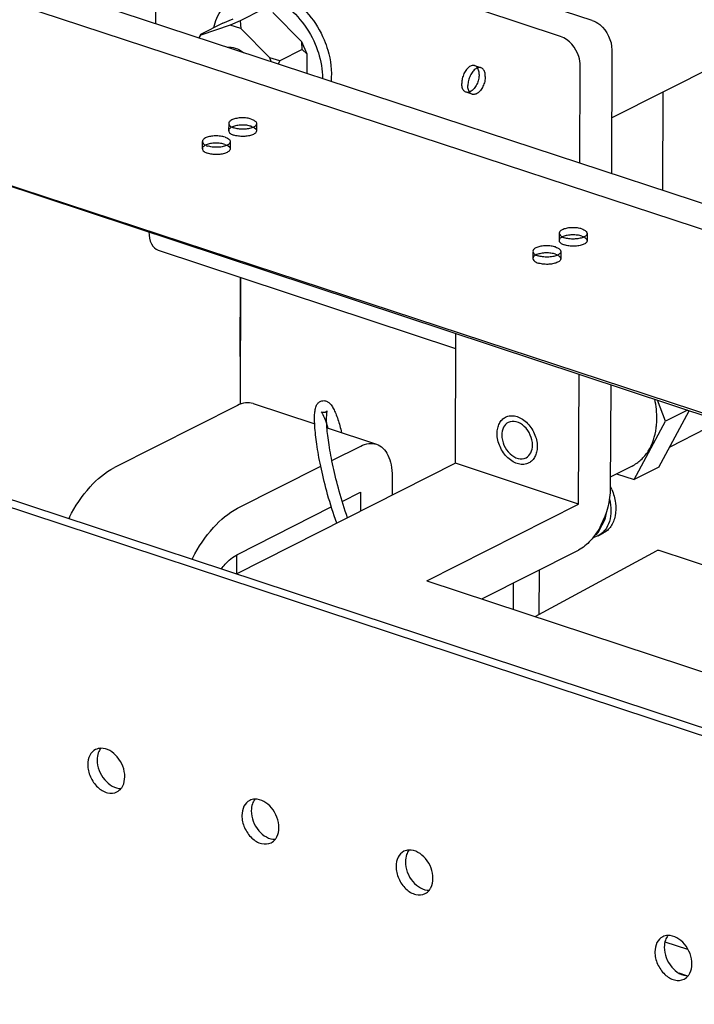
# Paper-space layout '177R0620_4_3' of a CAD drawing. Units: millimetres. Extents: x 0 to 841, y 0 to 594.
# Drawn here: x 713 to 729, y 325 to 348 of the extents above; entities that cross this region are included whole.
import ezdxf

# ---------------------------------------------------------------- set-up
doc = ezdxf.new("R2010")
doc.units = ezdxf.units.MM
doc.header["$LTSCALE"] = 46.255
doc.layers.get('0').update_dxf_attribs({"linetype": 'CONTINUOUS'})
for name, color, linetype in [('ECAD_CPA21041037538-ODD_I_____H', 7, 'CONTINUOUS'), ('ECAD_KM7_1V396-UDEN_T5___H15', 7, 'CONTINUOUS'), ('RFI_300', 7, 'CONTINUOUS'), ('ROUNDS', 7, 'CONTINUOUS'), ('SHEET-METAL', 7, 'CONTINUOUS'), ('SURFACES', 7, 'CONTINUOUS')]:
    doc.layers.add(name, color=color, linetype=linetype)

psp = doc.layouts.new('177R0620_4_3')

# ---------------------------------------------------------------- linework, layer by layer
at = {"color": 7, "linetype": 'CONTINUOUS'}
for p, q in [((718.691, 347.978), (718.184, 347.721)), ((719.586, 347.245), (718.925, 347.912)), ((717.783, 347.666), (717.276, 347.409)), ((717.95, 347.622), (717.285, 347.394)), ((717.783, 347.666), (718.018, 347.765)), ((718.184, 347.721), (717.95, 347.622)), ((718.193, 347.542), (717.95, 347.622)), ((718.184, 347.721), (718.193, 347.542)), ((717.276, 347.409), (717.237, 347.333)), ((717.247, 347.33), (717.285, 347.394)), ((717.276, 347.409), (717.285, 347.394)), ((718.853, 346.875), (718.193, 347.542)), ((719.594, 347.066), (719.586, 347.245)), ((719.706, 346.958), (719.586, 347.245)), ((719.594, 347.066), (719.087, 346.809)), ((719.594, 347.066), (719.706, 346.958)), ((719.704, 346.522), (719.706, 346.958)), ((719.087, 346.809), (718.853, 346.875)), ((718.889, 346.79), (718.853, 346.875)), ((719.087, 346.809), (719.05, 346.737))]:
    psp.add_line(p, q, dxfattribs=at)
at = {"color": 3, "linetype": 'CONTINUOUS'}
psp.add_line((726.641, 345.508), (729.361, 346.883), dxfattribs=at)
at = {"color": 7, "linetype": 'CONTINUOUS'}
for points, knots in [([(717.58, 347.566), (717.614, 347.713), (717.701, 347.924), (717.895, 348.14), (718.011, 348.218), (718.072, 348.249)], [0, 0, 0, 0, 0.522171, 0.764485, 1, 1, 1, 1]), ([(718.072, 348.249), (718.143, 348.285), (718.301, 348.337), (718.556, 348.346), (718.819, 348.287), (719.177, 348.12), (719.578, 347.764), (719.804, 347.39), (719.89, 347.186)], [0, 0, 0, 0, 0.103082, 0.210227, 0.324426, 0.447073, 0.714754, 1, 1, 1, 1]), ([(718.274, 348.351), (718.346, 348.387), (718.504, 348.439), (718.759, 348.448), (719.022, 348.39), (719.38, 348.222), (719.781, 347.867), (720.007, 347.493), (720.093, 347.288)], [0, 0, 0, 0, 0.103082, 0.210227, 0.324426, 0.447073, 0.714754, 1, 1, 1, 1]), ([(717.882, 347.122), (717.945, 347.127), (718.08, 347.107), (718.198, 347.042), (718.254, 347)], [0, 0, 0, 0, 0.47158, 1, 1, 1, 1]), ([(719.89, 347.186), (719.917, 347.122), (720.009, 346.872), (720.055, 346.604), (720.055, 346.407)], [0, 0, 0, 0, 0.257911, 1, 1, 1, 1]), ([(720.093, 347.288), (720.125, 347.211), (720.233, 346.908), (720.274, 346.579), (720.25, 346.342)], [0, 0, 0, 0, 0.2612, 1, 1, 1, 1])]:
    psp.add_open_spline(points, degree=3, knots=knots, dxfattribs=at)
at = {"layer": 'ECAD_CPA21041037538-ODD_I_____H', "color": 7, "linetype": 'CONTINUOUS'}
for p, q in [((724.9, 334.145), (727.662, 335.64)), ((733.006, 333.907), (727.747, 335.645))]:
    psp.add_line(p, q, dxfattribs=at)
psp.add_ellipse((727.746, 335.481), major_axis=(-0.081, 0.161), ratio=0.712827, start_param=-0.621182, end_param=0.019997, dxfattribs=at)
at = {"layer": 'ECAD_KM7_1V396-UDEN_T5___H15', "color": 7, "linetype": 'CONTINUOUS'}
psp.add_line((727.808, 343.858), (727.817, 346.103), dxfattribs=at)
at = {"layer": 'RFI_300', "color": 7, "linetype": 'CONTINUOUS'}
for p, q in [((726.199, 347.731), (717.431, 350.627)), ((726.647, 347.056), (726.637, 344.243)), ((716.316, 342.49), (723.089, 340.253)), ((718.184, 340.072), (718.19, 341.871)), ((726.62, 339.427), (726.611, 337.074)), ((727.871, 338.594), (727.683, 339.075)), ((727.717, 337.548), (728.41, 338.834)), ((728.371, 338.847), (727.871, 338.594)), ((727.154, 337.264), (727.871, 338.594)), ((728.798, 338.429), (727.965, 338.008)), ((727.109, 337.575), (726.612, 337.323)), ((727.717, 337.548), (727.154, 337.264)), ((726.755, 337.396), (727.154, 337.264)), ((720.506, 336.767), (720.922, 336.978)), ((720.922, 336.978), (720.92, 336.543)), ((718.119, 335.56), (720.257, 336.641)), ((726.336, 335.987), (726.448, 336.044)), ((718.104, 335.119), (718.105, 335.551)), ((723.688, 334.545), (725.887, 335.657)), ((724.99, 335.204), (724.986, 334.191)), ((724.398, 334.904), (724.396, 334.312)), ((728.381, 326.555), (727.861, 326.727)), ((728.173, 326.023), (728.35, 325.964))]:
    psp.add_line(p, q, dxfattribs=at)
at = {"layer": 'RFI_300', "color": 3, "linetype": 'CONTINUOUS'}
for p, q in [((725.479, 347.366), (716.71, 350.263)), ((716.259, 349.885), (716.251, 347.658)), ((725.918, 344.479), (725.926, 346.692)), ((723.082, 337.637), (723.093, 340.595)), ((725.89, 336.709), (725.901, 339.665)), ((718.117, 338.957), (715.315, 337.54)), ((718.475, 338.999), (719.878, 338.536)), ((720.159, 338.443), (721.283, 338.072)), ((720.27, 337.698), (720.926, 338.029)), ((723.082, 337.637), (718.093, 335.113)), ((718.123, 336.612), (720.016, 337.569)), ((725.89, 336.709), (723.082, 337.637)), ((721.643, 337.342), (721.641, 336.908)), ((722.433, 334.96), (725.89, 336.709)), ((714.293, 336.408), (714.276, 336.374)), ((717.084, 335.446), (717.102, 335.48)), ((722.433, 334.96), (745.193, 327.442))]:
    psp.add_line(p, q, dxfattribs=at)
at = {"layer": 'RFI_300', "color": 7, "linetype": 'CONTINUOUS', "true_color": 0x8c8c8c}
psp.add_arc((717.361, 337.623), 2.935, 16.0714, 17.9441, dxfattribs=at)
at = {"layer": 'RFI_300', "color": 7, "linetype": 'CONTINUOUS'}
for centre, radius, start, end in [((726.043, 338.655), 1.627, 352.4988, 354.1726), ((725.507, 336.556), 1.238, 25.1231, 26.6319), ((725.511, 336.558), 1.232, 22.8388, 25.1244)]:
    psp.add_arc(centre, radius, start, end, dxfattribs=at)
for points, knots in [([(726.199, 347.731), (726.262, 347.71), (726.506, 347.566), (726.648, 347.27), (726.647, 347.056)], [0, 0, 0, 0, 0.235605, 1, 1, 1, 1]), ([(716.103, 342.91), (716.104, 342.816), (716.125, 342.648), (716.249, 342.513), (716.316, 342.49)], [0, 0, 0, 0, 0.571058, 1, 1, 1, 1]), ([(727.662, 338.489), (727.667, 338.538), (727.679, 338.741), (727.656, 338.944), (727.624, 339.095)], [0, 0, 0, 0, 0.241109, 1, 1, 1, 1]), ([(724.034, 338.317), (724.034, 338.358), (724.042, 338.436), (724.079, 338.544), (724.141, 338.632), (724.196, 338.673), (724.226, 338.688)], [0, 0, 0, 0, 0.278302, 0.535279, 0.773312, 1, 1, 1, 1]), ([(724.226, 338.688), (724.26, 338.706), (724.338, 338.727), (724.464, 338.715), (724.589, 338.663), (724.706, 338.574), (724.807, 338.457), (724.909, 338.275), (724.947, 338.118), (724.946, 338.016)], [0, 0, 0, 0, 0.100806, 0.208152, 0.325824, 0.45409, 0.590386, 0.730379, 1, 1, 1, 1]), ([(727.109, 337.575), (727.182, 337.612), (727.321, 337.71), (727.547, 337.987), (727.632, 338.257), (727.657, 338.442)], [0, 0, 0, 0, 0.232236, 0.473059, 1, 1, 1, 1]), ([(724.754, 337.644), (724.72, 337.627), (724.641, 337.605), (724.516, 337.617), (724.39, 337.67), (724.274, 337.758), (724.173, 337.876), (724.071, 338.057), (724.033, 338.215), (724.034, 338.317)], [0, 0, 0, 0, 0.100806, 0.208152, 0.325824, 0.45409, 0.590386, 0.730379, 1, 1, 1, 1]), ([(724.946, 338.016), (724.946, 337.975), (724.938, 337.896), (724.901, 337.788), (724.839, 337.701), (724.784, 337.659), (724.754, 337.644)], [0, 0, 0, 0, 0.278302, 0.535279, 0.773312, 1, 1, 1, 1]), ([(726.611, 337.074), (726.61, 336.781), (726.494, 336.344), (726.192, 335.882), (725.992, 335.71), (725.887, 335.657)], [0, 0, 0, 0, 0.532106, 0.785905, 1, 1, 1, 1]), ([(726.647, 337.036), (726.688, 336.939), (726.743, 336.741), (726.74, 336.489), (726.688, 336.311), (726.629, 336.198), (726.549, 336.106), (726.483, 336.061), (726.448, 336.044)], [0, 0, 0, 0, 0.286523, 0.551059, 0.67255, 0.786696, 0.894988, 1, 1, 1, 1]), ([(726.59, 336.816), (726.612, 336.731), (726.637, 336.56), (726.606, 336.315), (726.521, 336.141), (726.423, 336.039), (726.366, 336.002), (726.336, 335.987)], [0, 0, 0, 0, 0.285549, 0.547217, 0.782132, 0.892344, 1, 1, 1, 1]), ([(726.516, 336.506), (726.511, 336.456), (726.491, 336.359), (726.446, 336.271), (726.419, 336.233)], [0, 0, 0, 0, 0.520459, 1, 1, 1, 1]), ([(726.444, 336.33), (726.431, 336.261), (726.389, 336.132), (726.303, 336.025), (726.253, 335.986)], [0, 0, 0, 0, 0.523563, 1, 1, 1, 1]), ([(726.336, 335.987), (726.308, 335.973), (726.269, 335.958), (726.229, 335.948), (726.218, 335.946)], [0, 0, 0, 0, 0.747713, 1, 1, 1, 1]), ([(717.752, 335.228), (717.779, 335.265), (717.882, 335.394), (718.012, 335.506), (718.119, 335.56)], [0, 0, 0, 0, 0.275433, 1, 1, 1, 1])]:
    psp.add_open_spline(points, degree=3, knots=knots, dxfattribs=at)
at = {"layer": 'RFI_300', "color": 3, "linetype": 'CONTINUOUS'}
for points, knots in [([(725.926, 346.692), (725.926, 346.764), (725.882, 347.039), (725.675, 347.301), (725.479, 347.366)], [0, 0, 0, 0, 0.257595, 1, 1, 1, 1]), ([(718.475, 338.999), (718.42, 339.017), (718.293, 339.027), (718.175, 338.986), (718.117, 338.957)], [0, 0, 0, 0, 0.471522, 1, 1, 1, 1]), ([(724.841, 338.05), (724.841, 338.129), (724.803, 338.289), (724.669, 338.483), (724.484, 338.602), (724.34, 338.595), (724.287, 338.568)], [0, 0, 0, 0, 0.271451, 0.548194, 0.79379, 1, 1, 1, 1]), ([(724.287, 338.568), (724.241, 338.545), (724.159, 338.456), (724.139, 338.342), (724.139, 338.282)], [0, 0, 0, 0, 0.463311, 1, 1, 1, 1]), ([(724.139, 338.282), (724.139, 338.203), (724.177, 338.043), (724.31, 337.85), (724.495, 337.731), (724.64, 337.738), (724.693, 337.765)], [0, 0, 0, 0, 0.271451, 0.548194, 0.79379, 1, 1, 1, 1]), ([(720.926, 338.029), (720.983, 338.059), (721.102, 338.1), (721.228, 338.09), (721.283, 338.072)], [0, 0, 0, 0, 0.528478, 1, 1, 1, 1]), ([(721.283, 338.072), (721.339, 338.053), (721.448, 337.985), (721.562, 337.815), (721.63, 337.594), (721.643, 337.43), (721.643, 337.342)], [0, 0, 0, 0, 0.202996, 0.430958, 0.696626, 1, 1, 1, 1]), ([(724.693, 337.765), (724.739, 337.788), (724.821, 337.876), (724.841, 337.991), (724.841, 338.05)], [0, 0, 0, 0, 0.463311, 1, 1, 1, 1]), ([(714.293, 336.408), (714.42, 336.656), (714.704, 337.09), (715.105, 337.433), (715.315, 337.54)], [0, 0, 0, 0, 0.542467, 1, 1, 1, 1]), ([(717.102, 335.48), (717.229, 335.729), (717.512, 336.163), (717.913, 336.506), (718.123, 336.612)], [0, 0, 0, 0, 0.542467, 1, 1, 1, 1])]:
    psp.add_open_spline(points, degree=3, knots=knots, dxfattribs=at)
at = {"layer": 'RFI_300', "color": 7, "linetype": 'CONTINUOUS', "true_color": 0x8c8c8c}
for points, knots in [([(720.38, 336.27), (720.302, 336.492), (720.168, 336.92), (720.022, 337.513), (719.927, 338.027), (719.878, 338.453), (719.871, 338.714), (719.888, 338.865), (719.91, 338.944), (719.953, 339.011), (719.996, 339.044), (720.022, 339.054)], [0, 0, 0, 0, 0.161427, 0.313895, 0.466362, 0.61883, 0.771298, 0.847532, 0.923766, 0.961883, 1, 1, 1, 1]), ([(720.022, 339.054), (720.049, 339.064), (720.112, 339.07), (720.199, 339.031), (720.254, 338.97), (720.325, 338.856), (720.403, 338.662), (720.465, 338.446), (720.492, 338.333)], [0, 0, 0, 0, 0.074239, 0.148478, 0.296956, 0.445435, 0.742391, 1, 1, 1, 1]), ([(720.627, 336.395), (720.556, 336.6), (720.429, 337.005), (720.29, 337.571), (720.199, 338.07), (720.151, 338.475), (720.147, 338.712), (720.159, 338.818), (720.17, 338.842), (720.161, 338.824), (720.125, 338.794), (720.063, 338.788), (720.031, 338.805), (720.027, 338.808), (720.028, 338.808)], [0, 0, 0, 0, 0.138225, 0.276109, 0.413993, 0.551877, 0.689761, 0.758703, 0.827645, 0.862116, 0.896587, 0.931058, 0.965529, 1, 1, 1, 1]), ([(720.028, 338.808), (720.028, 338.807), (720.036, 338.8), (720.073, 338.742), (720.119, 338.632), (720.151, 338.534), (720.153, 338.527)], [0, 0, 0, 0, 0.137382, 0.412145, 0.961672, 1, 1, 1, 1])]:
    psp.add_open_spline(points, degree=3, knots=knots, dxfattribs=at)
at = {"layer": 'ROUNDS', "color": 7, "linetype": 'CONTINUOUS'}
psp.add_line((747.536, 337.371), (703.859, 351.732), dxfattribs=at)
at = {"layer": 'ROUNDS', "color": 3, "linetype": 'CONTINUOUS'}
for p, q in [((747.533, 336.775), (703.144, 351.37)), ((703.134, 347.195), (747.516, 332.602)), ((708.108, 345.559), (747.515, 332.504))]:
    psp.add_line(p, q, dxfattribs=at)
at = {"layer": 'SHEET-METAL', "color": 7, "linetype": 'CONTINUOUS'}
for p, q in [((718.19, 341.871), (718.18, 338.981)), ((747.447, 325.416), (703.781, 339.841))]:
    psp.add_line(p, q, dxfattribs=at)
at = {"layer": 'SHEET-METAL', "color": 3, "linetype": 'CONTINUOUS'}
psp.add_line((747.233, 325.308), (703.567, 339.732), dxfattribs=at)
for points, knots in [([(714.888, 331.113), (714.833, 331.085), (714.735, 330.979), (714.711, 330.842), (714.71, 330.77)], [0, 0, 0, 0, 0.463267, 1, 1, 1, 1]), ([(715.553, 330.492), (715.553, 330.654), (715.441, 330.958), (715.147, 331.149), (715.006, 331.143)], [0, 0, 0, 0, 0.533915, 1, 1, 1, 1]), ([(714.71, 330.77), (714.71, 330.676), (714.755, 330.483), (714.916, 330.251), (715.138, 330.108), (715.311, 330.117), (715.375, 330.149)], [0, 0, 0, 0, 0.271445, 0.548163, 0.79378, 1, 1, 1, 1]), ([(715.473, 330.23), (715.486, 330.247), (715.535, 330.326), (715.552, 330.421), (715.553, 330.492)], [0, 0, 0, 0, 0.232325, 1, 1, 1, 1]), ([(718.398, 329.953), (718.343, 329.925), (718.245, 329.82), (718.221, 329.682), (718.22, 329.611)], [0, 0, 0, 0, 0.463267, 1, 1, 1, 1]), ([(719.063, 329.332), (719.063, 329.494), (718.951, 329.799), (718.658, 329.989), (718.516, 329.983)], [0, 0, 0, 0, 0.533915, 1, 1, 1, 1]), ([(718.22, 329.611), (718.22, 329.516), (718.266, 329.324), (718.426, 329.092), (718.648, 328.949), (718.821, 328.957), (718.885, 328.989)], [0, 0, 0, 0, 0.271445, 0.548163, 0.79378, 1, 1, 1, 1]), ([(718.983, 329.071), (718.996, 329.088), (719.045, 329.166), (719.063, 329.262), (719.063, 329.332)], [0, 0, 0, 0, 0.232325, 1, 1, 1, 1]), ([(721.908, 328.794), (721.853, 328.766), (721.755, 328.66), (721.731, 328.523), (721.731, 328.451)], [0, 0, 0, 0, 0.463267, 1, 1, 1, 1]), ([(722.573, 328.173), (722.574, 328.335), (722.462, 328.639), (722.168, 328.83), (722.026, 328.824)], [0, 0, 0, 0, 0.533915, 1, 1, 1, 1]), ([(721.731, 328.451), (721.73, 328.356), (721.776, 328.164), (721.936, 327.932), (722.158, 327.789), (722.331, 327.798), (722.395, 327.83)], [0, 0, 0, 0, 0.271445, 0.548163, 0.79378, 1, 1, 1, 1]), ([(722.493, 327.911), (722.506, 327.928), (722.555, 328.007), (722.573, 328.102), (722.573, 328.173)], [0, 0, 0, 0, 0.232325, 1, 1, 1, 1]), ([(727.805, 326.846), (727.75, 326.818), (727.652, 326.712), (727.628, 326.575), (727.628, 326.503)], [0, 0, 0, 0, 0.463267, 1, 1, 1, 1]), ([(728.47, 326.225), (728.471, 326.387), (728.359, 326.691), (728.065, 326.882), (727.924, 326.876)], [0, 0, 0, 0, 0.533915, 1, 1, 1, 1]), ([(727.628, 326.503), (727.627, 326.408), (727.673, 326.216), (727.833, 325.984), (728.055, 325.841), (728.228, 325.85), (728.292, 325.882)], [0, 0, 0, 0, 0.271445, 0.548163, 0.79378, 1, 1, 1, 1]), ([(728.39, 325.963), (728.403, 325.98), (728.452, 326.059), (728.47, 326.154), (728.47, 326.225)], [0, 0, 0, 0, 0.232325, 1, 1, 1, 1])]:
    psp.add_open_spline(points, degree=3, knots=knots, dxfattribs=at)
for points in [[(715.006, 331.143), (714.966, 331.141), (714.924, 331.131), (714.888, 331.113)], [(715.375, 330.149), (715.413, 330.168), (715.447, 330.197), (715.473, 330.23)], [(718.516, 329.983), (718.476, 329.982), (718.434, 329.972), (718.398, 329.953)], [(718.885, 328.989), (718.923, 329.009), (718.957, 329.037), (718.983, 329.071)], [(722.026, 328.824), (721.986, 328.822), (721.945, 328.812), (721.908, 328.794)], [(722.395, 327.83), (722.433, 327.849), (722.467, 327.878), (722.493, 327.911)], [(727.924, 326.876), (727.883, 326.874), (727.842, 326.864), (727.805, 326.846)], [(728.292, 325.882), (728.33, 325.901), (728.364, 325.93), (728.39, 325.963)]]:
    psp.add_open_spline(points, degree=3, dxfattribs=at)
at = {"layer": 'SHEET-METAL', "color": 7, "linetype": 'CONTINUOUS'}
for points in [[(714.95, 331.039), (714.932, 330.987), (714.924, 330.932), (714.924, 330.878)], [(715.004, 331.14), (714.981, 331.11), (714.963, 331.075), (714.95, 331.039)], [(718.46, 329.879), (718.443, 329.828), (718.435, 329.773), (718.434, 329.719)], [(718.515, 329.98), (718.491, 329.95), (718.473, 329.915), (718.46, 329.879)], [(722.025, 328.821), (722.001, 328.79), (721.983, 328.756), (721.971, 328.719)], [(721.971, 328.719), (721.953, 328.668), (721.945, 328.613), (721.945, 328.559)], [(727.868, 326.771), (727.85, 326.72), (727.842, 326.665), (727.842, 326.611)], [(727.922, 326.873), (727.898, 326.842), (727.88, 326.808), (727.868, 326.771)]]:
    psp.add_open_spline(points, degree=3, dxfattribs=at)
for points in [[(714.924, 330.878), (714.924, 330.716), (715.036, 330.412), (715.33, 330.222), (715.471, 330.227)], [(718.434, 329.719), (718.434, 329.557), (718.546, 329.252), (718.84, 329.062), (718.981, 329.068)], [(721.945, 328.559), (721.944, 328.397), (722.056, 328.093), (722.35, 327.902), (722.491, 327.908)], [(727.842, 326.611), (727.841, 326.449), (727.953, 326.145), (728.247, 325.954), (728.388, 325.96)]]:
    psp.add_open_spline(points, degree=3, knots=[0, 0, 0, 0, 0.533915, 1, 1, 1, 1], dxfattribs=at)
at = {"layer": 'SURFACES', "color": 6, "linetype": 'CONTINUOUS'}
for p, q in [((723.666, 346.651), (723.525, 346.697)), ((723.466, 346.048), (723.326, 346.094)), ((717.919, 345.381), (717.918, 345.217)), ((718.554, 345.378), (718.553, 345.214)), ((717.319, 344.969), (717.319, 344.805)), ((717.955, 344.966), (717.954, 344.802)), ((725.447, 342.878), (725.447, 342.714)), ((726.083, 342.876), (726.082, 342.711)), ((724.848, 342.466), (724.847, 342.302)), ((725.484, 342.464), (725.483, 342.299))]:
    psp.add_line(p, q, dxfattribs=at)
for points, knots in [([(723.624, 346.496), (723.624, 346.514), (723.623, 346.547), (723.613, 346.593), (723.597, 346.633), (723.57, 346.675), (723.516, 346.709), (723.453, 346.7), (723.406, 346.676), (723.37, 346.647), (723.336, 346.61), (723.305, 346.566), (723.278, 346.517), (723.256, 346.463), (723.24, 346.407), (723.229, 346.351), (723.227, 346.314), (723.227, 346.295)], [0, 0, 0, 0, 0.064949, 0.124556, 0.178351, 0.226618, 0.31163, 0.400169, 0.451846, 0.509333, 0.572408, 0.640236, 0.711563, 0.784865, 0.858478, 0.93072, 1, 1, 1, 1]), ([(723.624, 346.496), (723.624, 346.478), (723.622, 346.44), (723.611, 346.384), (723.595, 346.328), (723.573, 346.275), (723.546, 346.225), (723.515, 346.181), (723.481, 346.144), (723.445, 346.116), (723.398, 346.092), (723.335, 346.083), (723.282, 346.117), (723.254, 346.158), (723.238, 346.198), (723.229, 346.245), (723.227, 346.278), (723.227, 346.295)], [0, 0, 0, 0, 0.06928, 0.141522, 0.215135, 0.288437, 0.359764, 0.427592, 0.490667, 0.548154, 0.599831, 0.68837, 0.773382, 0.821649, 0.875444, 0.935051, 1, 1, 1, 1]), ([(723.765, 346.45), (723.765, 346.467), (723.763, 346.5), (723.754, 346.547), (723.738, 346.587), (723.71, 346.628), (723.656, 346.662), (723.593, 346.653), (723.547, 346.629), (723.511, 346.601), (723.477, 346.564), (723.446, 346.52), (723.419, 346.47), (723.397, 346.417), (723.38, 346.361), (723.37, 346.305), (723.367, 346.267), (723.367, 346.249)], [0, 0, 0, 0, 0.064949, 0.124556, 0.178351, 0.226618, 0.31163, 0.400169, 0.451846, 0.509333, 0.572408, 0.640236, 0.711563, 0.784865, 0.858478, 0.93072, 1, 1, 1, 1]), ([(723.765, 346.45), (723.765, 346.431), (723.762, 346.394), (723.752, 346.338), (723.735, 346.282), (723.713, 346.228), (723.686, 346.179), (723.655, 346.135), (723.621, 346.098), (723.585, 346.069), (723.539, 346.045), (723.475, 346.036), (723.422, 346.07), (723.394, 346.112), (723.378, 346.152), (723.369, 346.198), (723.367, 346.231), (723.367, 346.249)], [0, 0, 0, 0, 0.06928, 0.141522, 0.215135, 0.288437, 0.359764, 0.427592, 0.490667, 0.548154, 0.599831, 0.68837, 0.773382, 0.821649, 0.875444, 0.935051, 1, 1, 1, 1]), ([(718.435, 345.316), (718.419, 345.321), (718.384, 345.33), (718.331, 345.34), (718.274, 345.345), (718.216, 345.346), (718.158, 345.342), (718.104, 345.335), (718.053, 345.323), (718.009, 345.308), (717.964, 345.286), (717.921, 345.253), (717.915, 345.189), (717.955, 345.153), (717.996, 345.13), (718.023, 345.12), (718.037, 345.115)], [0, 0, 0, 0, 0.069393, 0.144445, 0.223164, 0.303356, 0.38275, 0.459115, 0.530385, 0.594792, 0.651041, 0.737297, 0.802688, 0.884248, 0.937915, 1, 1, 1, 1]), ([(718.435, 345.48), (718.419, 345.485), (718.385, 345.495), (718.332, 345.504), (718.275, 345.509), (718.217, 345.51), (718.159, 345.507), (718.104, 345.499), (718.054, 345.487), (718.009, 345.472), (717.965, 345.45), (717.921, 345.417), (717.916, 345.353), (717.956, 345.318), (717.997, 345.294), (718.023, 345.284), (718.038, 345.279)], [0, 0, 0, 0, 0.069393, 0.144445, 0.223164, 0.303356, 0.38275, 0.459115, 0.530385, 0.594792, 0.651041, 0.737297, 0.802688, 0.884248, 0.937915, 1, 1, 1, 1]), ([(718.435, 345.48), (718.45, 345.475), (718.476, 345.465), (718.517, 345.442), (718.557, 345.406), (718.552, 345.342), (718.508, 345.309), (718.464, 345.287), (718.419, 345.272), (718.369, 345.26), (718.314, 345.253), (718.256, 345.249), (718.198, 345.25), (718.141, 345.255), (718.088, 345.265), (718.054, 345.274), (718.038, 345.279)], [0, 0, 0, 0, 0.062085, 0.115752, 0.197312, 0.262703, 0.348959, 0.405208, 0.469615, 0.540885, 0.61725, 0.696644, 0.776836, 0.855555, 0.930607, 1, 1, 1, 1]), ([(718.435, 345.316), (718.449, 345.311), (718.475, 345.301), (718.517, 345.277), (718.556, 345.242), (718.551, 345.178), (718.508, 345.145), (718.463, 345.123), (718.418, 345.108), (718.368, 345.096), (718.313, 345.088), (718.256, 345.085), (718.198, 345.086), (718.141, 345.091), (718.087, 345.1), (718.053, 345.109), (718.037, 345.115)], [0, 0, 0, 0, 0.062085, 0.115752, 0.197312, 0.262703, 0.348959, 0.405208, 0.469615, 0.540885, 0.61725, 0.696644, 0.776836, 0.855555, 0.930607, 1, 1, 1, 1]), ([(717.836, 345.068), (717.82, 345.074), (717.786, 345.083), (717.732, 345.092), (717.675, 345.097), (717.617, 345.098), (717.56, 345.095), (717.505, 345.087), (717.455, 345.076), (717.41, 345.06), (717.365, 345.038), (717.322, 345.005), (717.316, 344.942), (717.356, 344.906), (717.397, 344.882), (717.424, 344.872), (717.438, 344.867)], [0, 0, 0, 0, 0.069393, 0.144445, 0.223164, 0.303356, 0.38275, 0.459115, 0.530385, 0.594792, 0.651041, 0.737297, 0.802688, 0.884248, 0.937915, 1, 1, 1, 1]), ([(717.835, 344.904), (717.819, 344.909), (717.785, 344.918), (717.732, 344.928), (717.675, 344.933), (717.617, 344.934), (717.559, 344.93), (717.504, 344.923), (717.454, 344.911), (717.409, 344.896), (717.365, 344.874), (717.321, 344.841), (717.316, 344.777), (717.356, 344.741), (717.397, 344.718), (717.423, 344.708), (717.438, 344.703)], [0, 0, 0, 0, 0.069393, 0.144445, 0.223164, 0.303356, 0.38275, 0.459115, 0.530385, 0.594792, 0.651041, 0.737297, 0.802688, 0.884248, 0.937915, 1, 1, 1, 1]), ([(717.836, 345.068), (717.85, 345.064), (717.877, 345.053), (717.918, 345.03), (717.958, 344.994), (717.952, 344.93), (717.909, 344.897), (717.864, 344.875), (717.82, 344.86), (717.769, 344.848), (717.714, 344.841), (717.657, 344.837), (717.599, 344.838), (717.542, 344.844), (717.488, 344.853), (717.454, 344.862), (717.438, 344.867)], [0, 0, 0, 0, 0.062085, 0.115752, 0.197312, 0.262703, 0.348959, 0.405208, 0.469615, 0.540885, 0.61725, 0.696644, 0.776836, 0.855555, 0.930607, 1, 1, 1, 1]), ([(717.835, 344.904), (717.85, 344.899), (717.876, 344.889), (717.917, 344.866), (717.957, 344.83), (717.952, 344.766), (717.908, 344.733), (717.864, 344.711), (717.819, 344.696), (717.769, 344.684), (717.714, 344.677), (717.656, 344.673), (717.598, 344.674), (717.541, 344.679), (717.488, 344.688), (717.454, 344.698), (717.438, 344.703)], [0, 0, 0, 0, 0.062085, 0.115752, 0.197312, 0.262703, 0.348959, 0.405208, 0.469615, 0.540885, 0.61725, 0.696644, 0.776836, 0.855555, 0.930607, 1, 1, 1, 1]), ([(725.964, 342.977), (725.948, 342.983), (725.914, 342.992), (725.86, 343.001), (725.803, 343.006), (725.745, 343.007), (725.688, 343.004), (725.633, 342.996), (725.583, 342.985), (725.538, 342.97), (725.493, 342.947), (725.45, 342.915), (725.444, 342.851), (725.484, 342.815), (725.525, 342.791), (725.552, 342.781), (725.566, 342.776)], [0, 0, 0, 0, 0.069393, 0.144445, 0.223164, 0.303356, 0.38275, 0.459115, 0.530385, 0.594792, 0.651041, 0.737297, 0.802688, 0.884248, 0.937915, 1, 1, 1, 1]), ([(725.964, 342.977), (725.978, 342.973), (726.005, 342.962), (726.046, 342.939), (726.086, 342.903), (726.08, 342.839), (726.037, 342.807), (725.992, 342.784), (725.948, 342.769), (725.897, 342.758), (725.842, 342.75), (725.785, 342.747), (725.727, 342.747), (725.67, 342.753), (725.616, 342.762), (725.582, 342.771), (725.566, 342.776)], [0, 0, 0, 0, 0.062085, 0.115752, 0.197312, 0.262703, 0.348959, 0.405208, 0.469615, 0.540885, 0.61725, 0.696644, 0.776836, 0.855555, 0.930607, 1, 1, 1, 1]), ([(725.963, 342.813), (725.947, 342.818), (725.913, 342.828), (725.859, 342.837), (725.803, 342.842), (725.745, 342.843), (725.687, 342.84), (725.632, 342.832), (725.582, 342.82), (725.537, 342.805), (725.493, 342.783), (725.449, 342.75), (725.444, 342.686), (725.483, 342.651), (725.525, 342.627), (725.551, 342.617), (725.566, 342.612)], [0, 0, 0, 0, 0.069393, 0.144445, 0.223164, 0.303356, 0.38275, 0.459115, 0.530385, 0.594792, 0.651041, 0.737297, 0.802688, 0.884248, 0.937915, 1, 1, 1, 1]), ([(725.963, 342.813), (725.978, 342.808), (726.004, 342.798), (726.045, 342.775), (726.085, 342.739), (726.08, 342.675), (726.036, 342.642), (725.992, 342.62), (725.947, 342.605), (725.897, 342.593), (725.842, 342.586), (725.784, 342.582), (725.726, 342.583), (725.669, 342.588), (725.616, 342.598), (725.582, 342.607), (725.566, 342.612)], [0, 0, 0, 0, 0.062085, 0.115752, 0.197312, 0.262703, 0.348959, 0.405208, 0.469615, 0.540885, 0.61725, 0.696644, 0.776836, 0.855555, 0.930607, 1, 1, 1, 1]), ([(725.364, 342.401), (725.348, 342.407), (725.314, 342.416), (725.26, 342.425), (725.203, 342.43), (725.145, 342.431), (725.088, 342.428), (725.033, 342.42), (724.983, 342.409), (724.938, 342.393), (724.893, 342.371), (724.85, 342.338), (724.844, 342.275), (724.884, 342.239), (724.925, 342.215), (724.952, 342.205), (724.966, 342.2)], [0, 0, 0, 0, 0.069393, 0.144445, 0.223164, 0.303356, 0.38275, 0.459115, 0.530385, 0.594792, 0.651041, 0.737297, 0.802688, 0.884248, 0.937915, 1, 1, 1, 1]), ([(725.365, 342.566), (725.349, 342.571), (725.315, 342.58), (725.261, 342.589), (725.204, 342.594), (725.146, 342.595), (725.089, 342.592), (725.034, 342.584), (724.983, 342.573), (724.939, 342.558), (724.894, 342.535), (724.851, 342.503), (724.845, 342.439), (724.885, 342.403), (724.926, 342.38), (724.953, 342.369), (724.967, 342.364)], [0, 0, 0, 0, 0.069393, 0.144445, 0.223164, 0.303356, 0.38275, 0.459115, 0.530385, 0.594792, 0.651041, 0.737297, 0.802688, 0.884248, 0.937915, 1, 1, 1, 1]), ([(725.365, 342.566), (725.379, 342.561), (725.405, 342.551), (725.447, 342.527), (725.487, 342.491), (725.481, 342.427), (725.438, 342.395), (725.393, 342.372), (725.348, 342.357), (725.298, 342.346), (725.243, 342.338), (725.186, 342.335), (725.128, 342.336), (725.071, 342.341), (725.017, 342.35), (724.983, 342.359), (724.967, 342.364)], [0, 0, 0, 0, 0.062085, 0.115752, 0.197312, 0.262703, 0.348959, 0.405208, 0.469615, 0.540885, 0.61725, 0.696644, 0.776836, 0.855555, 0.930607, 1, 1, 1, 1]), ([(725.364, 342.401), (725.378, 342.397), (725.405, 342.386), (725.446, 342.363), (725.486, 342.327), (725.48, 342.263), (725.437, 342.23), (725.392, 342.208), (725.348, 342.193), (725.297, 342.181), (725.242, 342.174), (725.185, 342.17), (725.127, 342.171), (725.07, 342.176), (725.016, 342.186), (724.982, 342.195), (724.966, 342.2)], [0, 0, 0, 0, 0.062085, 0.115752, 0.197312, 0.262703, 0.348959, 0.405208, 0.469615, 0.540885, 0.61725, 0.696644, 0.776836, 0.855555, 0.930607, 1, 1, 1, 1])]:
    psp.add_open_spline(points, degree=3, knots=knots, dxfattribs=at)

doc.saveas('drawing.dxf')
